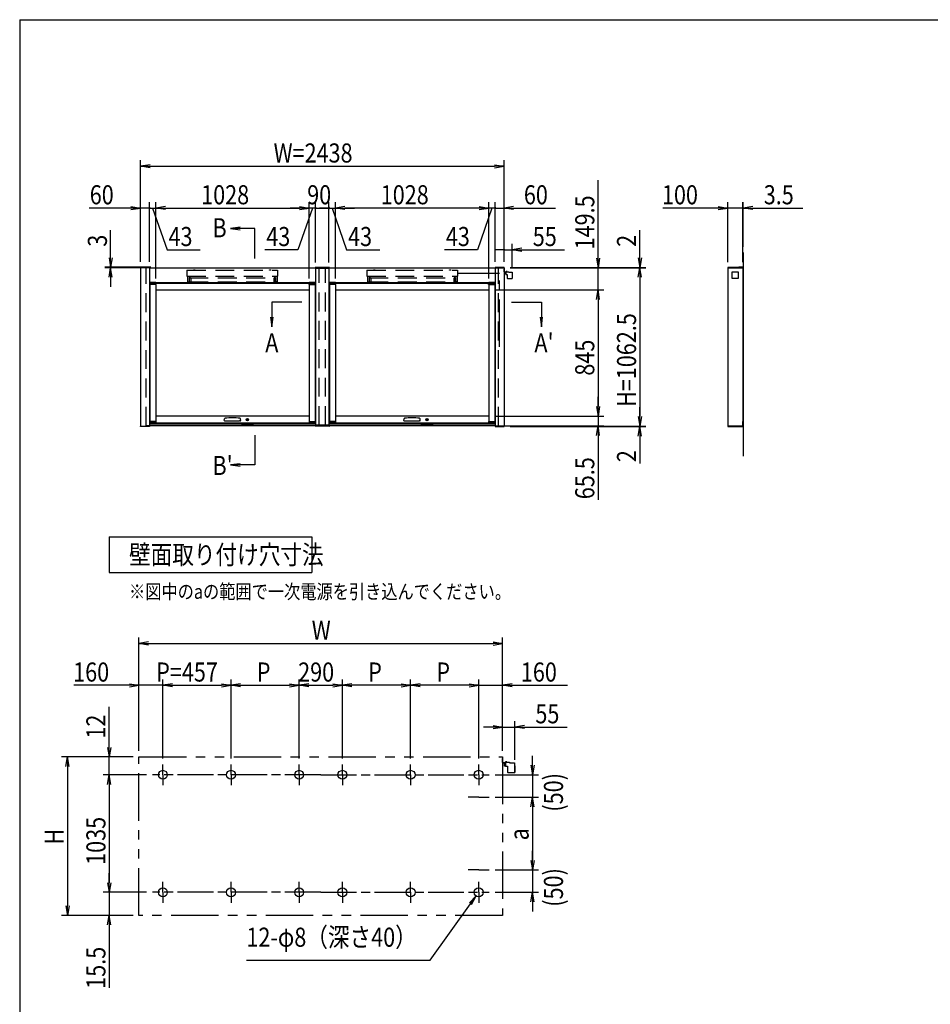
# Model space of a CAD drawing. Extents: x -9897 to 9595, y -5078 to 12605.
# Drawn here: x -6405 to -299, y -738 to 5862 of the extents above; entities that cross this region are included whole.
import ezdxf
from ezdxf.enums import TextEntityAlignment as Align

# ---------------------------------------------------------------- set-up
doc = ezdxf.new("R2010")
doc.units = 0
doc.header["$LTSCALE"] = 20
for name, pattern in [('AM_ISO08W050', [18, 12, -1.5, 3, -1.5]), ('DASHED2', [9.525, 6.35, -3.175]), ('PHANTOM2', [31.75, 15.875, -3.175, 3.175, -3.175, 3.175, -3.175])]:
    doc.linetypes.add(name, pattern=pattern)
for name, color, linetype in [('AM_0', 7, 'CONTINUOUS'), ('AM_5', 3, 'CONTINUOUS'), ('AM_6', 2, 'CONTINUOUS'), ('AM_7', 4, 'AM_ISO08W050'), ('AM_BOR', 7, 'CONTINUOUS'), ('CONT_S_2', 2, 'CONTINUOUS'), ('CONT_S_4', 4, 'CONTINUOUS')]:
    doc.layers.add(name, color=color, linetype=linetype)
doc.styles.get("Standard").update_dxf_attribs({"font": 'romans.shx', "width": 0.83, "bigfont": 'extfont.shx'})

msp = doc.modelspace()

# ---------------------------------------------------------------- linework, layer by layer
at = {"layer": 'AM_0'}
for p, q in [((-5595.5, 4200), (-5595.5, 4202)), ((-5595.5, 4202), (-5534.5, 4202)), ((-5534.5, 4200), (-5595.5, 4200)), ((-5595, 4200), (-5595, 3137.5)), ((-5535, 4200), (-5535, 3137.5)), ((-5535, 4200), (-4424, 4200)), ((-5534.5, 4202), (-5534.5, 4200)), ((-4424, 4200), (-4423.9, 4201)), ((-4424, 4195), (-4424, 4200)), ((-4328, 4195), (-4424, 4195)), ((-4329.1, 4202), (-4422.9, 4202)), ((-4421, 4195), (-4421, 3145)), ((-4331, 4195), (-4331, 3145)), ((-4328, 4200), (-4328.1, 4201)), ((-4328, 4200), (-3217, 4200)), ((-4328, 4200), (-4328, 4195)), ((-3156.5, 4202), (-3217.5, 4202)), ((-3217.5, 4202), (-3217.5, 4200)), ((-3217.5, 4200), (-3156.5, 4200)), ((-3217, 4200), (-3217, 3137.5)), ((-3157, 4200), (-3157, 3137.5)), ((-3156.5, 4200), (-3156.5, 4202)), ((-1557, 4202), (-1657.5, 4202)), ((-1657.5, 4202), (-1657.5, 4200)), ((-1657.5, 4200), (-1557, 4200)), ((-1657, 4200), (-1657, 3137.5)), ((-1557, 4200), (-1557, 4202)), ((-1557, 4200), (-1557, 3137.5)), ((-5535, 4100), (-4421, 4100)), ((-5532.8, 4100.5), (-5532.8, 4089)), ((-5492.8, 4101), (-5532.3, 4101)), ((-5492.8, 4097), (-5532.3, 4097)), ((-5492.3, 4089), (-5492.3, 4100.5)), ((-5491.8, 4088), (-5491.8, 4100)), ((-5491.5, 4096.5), (-4464.5, 4096.5)), ((-4464.5, 4088), (-4464.5, 4100)), ((-4464, 4100.5), (-4464, 4089)), ((-4424, 4101), (-4463.5, 4101)), ((-4424, 4097), (-4463.5, 4097)), ((-4423.5, 4089), (-4423.5, 4100.5)), ((-4331, 4100), (-3217, 4100)), ((-4328.8, 4100.5), (-4328.8, 4089)), ((-4288.8, 4101), (-4328.3, 4101)), ((-4288.8, 4097), (-4328.3, 4097)), ((-4288.3, 4089), (-4288.3, 4100.5)), ((-4287.8, 4088), (-4287.8, 4100)), ((-4287.5, 4096.5), (-3260.5, 4096.5)), ((-3260.5, 4088), (-3260.5, 4100)), ((-3260, 4100.5), (-3260, 4089)), ((-3220, 4101), (-3259.5, 4101)), ((-3220, 4097), (-3259.5, 4097)), ((-3219.5, 4089), (-3219.5, 4100.5)), ((-5492.3, 4089), (-5532.8, 4089)), ((-5492.3, 4088), (-5532.3, 4088)), ((-5532, 4088), (-5532, 3168)), ((-5492.3, 4088), (-5491.8, 4088)), ((-5492, 4088), (-5492, 3168)), ((-5492, 4050.5), (-4464, 4050.5)), ((-4464, 4088), (-4464.5, 4088)), ((-4423.5, 4089), (-4464, 4089)), ((-4464, 4088), (-4464, 3168)), ((-4464, 4088), (-4424, 4088)), ((-4424, 4088), (-4424, 3168)), ((-4288.3, 4089), (-4328.8, 4089)), ((-4288.3, 4088), (-4328.3, 4088)), ((-4328, 4088), (-4328, 3168)), ((-4288.3, 4088), (-4287.8, 4088)), ((-4288, 4088), (-4288, 3168)), ((-4288, 4050.5), (-3260, 4050.5)), ((-3260, 4088), (-3260.5, 4088)), ((-3219.5, 4089), (-3260, 4089)), ((-3260, 4088), (-3260, 3168)), ((-3260, 4088), (-3220, 4088)), ((-3220, 4088), (-3220, 3168)), ((-4464, 3205.5), (-5492, 3205.5)), ((-5032.8, 3176.2), (-5031.8, 3187.2)), ((-5030.3, 3173.5), (-5025, 3173.5)), ((-5025, 3173.5), (-4931, 3173.5)), ((-4925.7, 3173.5), (-4931, 3173.5)), ((-4923.2, 3176.2), (-4924.2, 3187.2)), ((-3260, 3205.5), (-4288, 3205.5)), ((-3828.8, 3176.2), (-3827.8, 3187.2)), ((-3826.3, 3173.5), (-3821, 3173.5)), ((-3821, 3173.5), (-3727, 3173.5)), ((-3721.7, 3173.5), (-3727, 3173.5)), ((-3719.2, 3176.2), (-3720.2, 3187.2)), ((-5595.5, 3135.5), (-5595.5, 3137.5)), ((-5595.5, 3137.5), (-5534.5, 3137.5)), ((-5534.5, 3135.5), (-5595.5, 3135.5)), ((-4918, 3152), (-5535, 3152)), ((-4424, 3140), (-5535, 3140)), ((-5534.5, 3137.5), (-5534.5, 3135.5)), ((-5532.5, 3167), (-5532.5, 3155.5)), ((-5532.5, 3167), (-5492, 3167)), ((-5492, 3168), (-5532, 3168)), ((-5532, 3159), (-5492.5, 3159)), ((-5532, 3155), (-5492.5, 3155)), ((-5492, 3168), (-5491.5, 3168)), ((-5492, 3155.5), (-5492, 3167)), ((-5491.5, 3168), (-5491.5, 3155.5)), ((-5491.5, 3159.5), (-4464.5, 3159.5)), ((-5491.5, 3155.5), (-4464.5, 3155.5)), ((-4838, 3155.5), (-4918, 3155.5)), ((-4918, 3150.5), (-4918, 3155.5)), ((-4843, 3145.5), (-4913, 3145.5)), ((-4838, 3150.5), (-4838, 3155.5)), ((-4421, 3152), (-4838, 3152)), ((-4464.5, 3168), (-4464.5, 3155.5)), ((-4464, 3168), (-4464.5, 3168)), ((-4464, 3168), (-4424, 3168)), ((-4464, 3167), (-4464, 3155.5)), ((-4464, 3167), (-4423.5, 3167)), ((-4463.5, 3159), (-4424, 3159)), ((-4463.5, 3155), (-4424, 3155)), ((-4328, 3145), (-4424, 3145)), ((-4424, 3145), (-4424, 3140)), ((-4424, 3140), (-4423.9, 3138.9)), ((-4423.5, 3155.5), (-4423.5, 3167)), ((-4329.1, 3138), (-4422.9, 3138)), ((-3714, 3152), (-4331, 3152)), ((-4328.5, 3167), (-4328.5, 3155.5)), ((-4328.5, 3167), (-4288, 3167)), ((-4328, 3140), (-4328.1, 3138.9)), ((-4288, 3168), (-4328, 3168)), ((-4328, 3159), (-4288.5, 3159)), ((-4328, 3155), (-4288.5, 3155)), ((-4328, 3140), (-4328, 3145)), ((-3217, 3140), (-4328, 3140)), ((-4288, 3168), (-4287.5, 3168)), ((-4288, 3155.5), (-4288, 3167)), ((-4287.5, 3168), (-4287.5, 3155.5)), ((-4287.5, 3159.5), (-3260.5, 3159.5)), ((-4287.5, 3155.5), (-3260.5, 3155.5)), ((-3634, 3155.5), (-3714, 3155.5)), ((-3714, 3150.5), (-3714, 3155.5)), ((-3639, 3145.5), (-3709, 3145.5)), ((-3634, 3150.5), (-3634, 3155.5)), ((-3217, 3152), (-3634, 3152)), ((-3260.5, 3168), (-3260.5, 3155.5)), ((-3260, 3168), (-3260.5, 3168)), ((-3260, 3168), (-3220, 3168)), ((-3260, 3167), (-3260, 3155.5)), ((-3260, 3167), (-3219.5, 3167)), ((-3259.5, 3159), (-3220, 3159)), ((-3259.5, 3155), (-3220, 3155)), ((-3219.5, 3155.5), (-3219.5, 3167)), ((-3156.5, 3137.5), (-3217.5, 3137.5)), ((-3217.5, 3137.5), (-3217.5, 3135.5)), ((-3217.5, 3135.5), (-3156.5, 3135.5)), ((-3156.5, 3135.5), (-3156.5, 3137.5)), ((-1557, 3137.5), (-1657.5, 3137.5)), ((-1657.5, 3137.5), (-1657.5, 3135.5)), ((-1657.5, 3135.5), (-1557, 3135.5)), ((-1557, 3135.5), (-1557, 3137.5)), ((-5805, 2396.2), (-4445, 2396.2)), ((-5805, 2396.2), (-5805, 2156.2)), ((-4445, 2396.2), (-4445, 2156.2)), ((-5805, 2156.2), (-4445, 2156.2))]:
    msp.add_line(p, q, dxfattribs=at)
at = {"layer": 'AM_0', "linetype": 'DASHED2'}
for p, q in [((-5558, 3140), (-5558, 4200)), ((-5283.5, 4183), (-5283.5, 4143)), ((-5283.5, 4183), (-4675.5, 4183)), ((-5238.5, 4183), (-5238, 4185)), ((-5238, 4185), (-5229, 4185)), ((-5229, 4185), (-5228.5, 4183)), ((-4730.5, 4183), (-4730, 4185)), ((-4730, 4185), (-4721, 4185)), ((-4721, 4185), (-4720.5, 4183)), ((-4675.5, 4183), (-4675.5, 4143)), ((-4398, 3145), (-4398, 4195)), ((-4354, 3145), (-4354, 4195)), ((-4076.5, 4183), (-4076.5, 4143)), ((-4076.5, 4183), (-3468.5, 4183)), ((-4031.5, 4183), (-4031, 4185)), ((-4031, 4185), (-4022, 4185)), ((-4022, 4185), (-4021.5, 4183)), ((-3523.5, 4183), (-3523, 4185)), ((-3523, 4185), (-3514, 4185)), ((-3514, 4185), (-3513.5, 4183)), ((-3468.5, 4183), (-3468.5, 4143)), ((-3194, 3140), (-3194, 4200)), ((-5283.5, 4143), (-4675.5, 4143)), ((-5279.5, 4143), (-5279.5, 4105)), ((-5279.5, 4105), (-5268.5, 4105)), ((-5268.5, 4135), (-5268.5, 4105)), ((-5268.5, 4135), (-5263.5, 4135)), ((-5267.5, 4133), (-4691.5, 4133)), ((-5267.5, 4133), (-5267.5, 4105)), ((-5267.5, 4105), (-4691.5, 4105)), ((-5263.5, 4143), (-5263.5, 4135)), ((-5257.5, 4133), (-5257.5, 4105)), ((-4701.5, 4133), (-4701.5, 4105)), ((-4695.5, 4143), (-4695.5, 4135)), ((-4690.5, 4135), (-4695.5, 4135)), ((-4691.5, 4133), (-4691.5, 4105)), ((-4690.5, 4135), (-4690.5, 4105)), ((-4679.5, 4105), (-4690.5, 4105)), ((-4679.5, 4143), (-4679.5, 4105)), ((-4076.5, 4143), (-3468.5, 4143)), ((-4072.5, 4143), (-4072.5, 4105)), ((-4072.5, 4105), (-4061.5, 4105)), ((-4061.5, 4135), (-4061.5, 4105)), ((-4061.5, 4135), (-4056.5, 4135)), ((-4060.5, 4133), (-3484.5, 4133)), ((-4060.5, 4133), (-4060.5, 4105)), ((-4060.5, 4105), (-3484.5, 4105)), ((-4056.5, 4143), (-4056.5, 4135)), ((-4050.5, 4133), (-4050.5, 4105)), ((-3494.5, 4133), (-3494.5, 4105)), ((-3488.5, 4143), (-3488.5, 4135)), ((-3483.5, 4135), (-3488.5, 4135)), ((-3484.5, 4133), (-3484.5, 4105)), ((-3483.5, 4135), (-3483.5, 4105)), ((-3472.5, 4105), (-3483.5, 4105)), ((-3472.5, 4143), (-3472.5, 4105)), ((-5535, 3140), (-5558, 3140)), ((-3217, 3140), (-3194, 3140))]:
    msp.add_line(p, q, dxfattribs=at)
at = {"layer": 'AM_0'}
for centre, radius in [((-4878, 3181.5), 8), ((-3674, 3181.5), 8), ((-5445, 800.5), 30), ((-4988, 800.5), 30), ((-4531, 800.5), 30), ((-4241, 800.5), 30), ((-4241, 800.5), 30), ((-3784, 800.5), 30), ((-3327, 800.5), 30), ((-5445, 13), 30), ((-4988, 13), 30), ((-4531, 13), 30), ((-4241, 13), 30), ((-4241, 13), 30), ((-3784, 13), 30), ((-3327, 13), 30)]:
    msp.add_circle(centre, radius, dxfattribs=at)
for centre, radius, start, end in [((-4422.9, 4201), 1, 90, 177), ((-4329.1, 4201), 1, 3, 90), ((-5532.3, 4100.5), 0.5, 90, 180), ((-5532.3, 4096.5), 0.5, 90, 180), ((-5492.8, 4100.5), 0.5, 0, 90), ((-5492.8, 4096.5), 0.5, 0, 90), ((-4463.5, 4100.5), 0.5, 90, 180), ((-4463.5, 4096.5), 0.5, 90, 180), ((-4424, 4100.5), 0.5, 0, 90), ((-4424, 4096.5), 0.5, 0, 90), ((-4328.3, 4100.5), 0.5, 90, 180), ((-4328.3, 4096.5), 0.5, 90, 180), ((-4288.8, 4100.5), 0.5, 0, 90), ((-4288.8, 4096.5), 0.5, 0, 90), ((-3259.5, 4100.5), 0.5, 90, 180), ((-3259.5, 4096.5), 0.5, 90, 180), ((-3220, 4100.5), 0.5, 0, 90), ((-3220, 4096.5), 0.5, 0, 90), ((-5030.3, 3176), 2.5, 175, 270), ((-5027.8, 3186.9), 4, 96.0185, 175), ((-4978, 2714.4), 479.1, 83.9815, 96.0185), ((-4928.2, 3186.9), 4, 5, 83.9815), ((-4925.7, 3176), 2.5, 270, 5), ((-3826.3, 3176), 2.5, 175, 270), ((-3823.8, 3186.9), 4, 96.0185, 175), ((-3774, 2714.4), 479.1, 83.9815, 96.0185), ((-3724.2, 3186.9), 4, 5, 83.9815), ((-3721.7, 3176), 2.5, 270, 5), ((-5532, 3159.5), 0.5, 180, 270), ((-5532, 3155.5), 0.5, 180, 270), ((-5492.5, 3159.5), 0.5, 270, 0), ((-5492.5, 3155.5), 0.5, 270, 0), ((-4913, 3150.5), 5, 180, 270), ((-4843, 3150.5), 5, 270, 0), ((-4463.5, 3159.5), 0.5, 180, 270), ((-4463.5, 3155.5), 0.5, 180, 270), ((-4424, 3159.5), 0.5, 270, 0), ((-4424, 3155.5), 0.5, 270, 0), ((-4422.9, 3139), 1, 183, 270), ((-4329.1, 3139), 1, 270, 357), ((-4328, 3159.5), 0.5, 180, 270), ((-4328, 3155.5), 0.5, 180, 270), ((-4288.5, 3159.5), 0.5, 270, 0), ((-4288.5, 3155.5), 0.5, 270, 0), ((-3709, 3150.5), 5, 180, 270), ((-3639, 3150.5), 5, 270, 0), ((-3259.5, 3159.5), 0.5, 180, 270), ((-3259.5, 3155.5), 0.5, 180, 270), ((-3220, 3159.5), 0.5, 270, 0), ((-3220, 3155.5), 0.5, 270, 0)]:
    msp.add_arc(centre, radius, start, end, dxfattribs=at)
at = {"layer": 'AM_5'}
for p, q in [((-5595, 4240), (-5595, 4920)), ((-5531, 4890.6), (-5595, 4880)), ((-3221, 4890.6), (-3157, 4880)), ((-3157, 4240), (-3157, 4920)), ((-5531, 4869.3), (-5595, 4880)), ((-5595, 4880), (-5531, 4880)), ((-5531, 4880), (-3221, 4880)), ((-3221, 4869.3), (-3157, 4880)), ((-3157, 4880), (-3221, 4880)), ((-2527, 4264), (-2527, 4787.8)), ((-5595, 4240), (-5595, 4640)), ((-5535, 4240), (-5535, 4640)), ((-5535, 4240), (-5535, 4640)), ((-5492, 4128), (-5492, 4640)), ((-5492, 4128), (-5492, 4640)), ((-4464, 4128), (-4464, 4640)), ((-4464, 4128), (-4464, 4640)), ((-4421, 4235), (-4421, 4640)), ((-4421, 4235), (-4421, 4640)), ((-4331, 4235), (-4331, 4640)), ((-4331, 4235), (-4331, 4640)), ((-4288, 4128), (-4288, 4640)), ((-4288, 4128), (-4288, 4640)), ((-3260, 4128), (-3260, 4640)), ((-3260, 4128), (-3260, 4640)), ((-3217, 4240), (-3217, 4640)), ((-3217, 4240), (-3217, 4640)), ((-3157, 4240), (-3157, 4640)), ((-1657, 4237.5), (-1657, 4640)), ((-1557, 4237.5), (-1557, 4640)), ((-1557, 4237.5), (-1557, 4640)), ((-1553.5, 4339.5), (-1553.5, 4640)), ((-5659, 4600), (-5939.9, 4600)), ((-5659, 4610.6), (-5595, 4600)), ((-5659, 4589.3), (-5595, 4600)), ((-5595, 4600), (-5659, 4600)), ((-5535, 4600), (-5599, 4600)), ((-5535, 4600), (-5595, 4600)), ((-5535, 4600), (-5407, 4600)), ((-5535, 4600), (-5492, 4600)), ((-5535, 4600), (-5492, 4600)), ((-5513.5, 4600), (-5416.8, 4320)), ((-5428, 4610.6), (-5492, 4600)), ((-5428, 4610.6), (-5492, 4600)), ((-5428, 4589.3), (-5492, 4600)), ((-5492, 4600), (-5428, 4600)), ((-5428, 4589.3), (-5492, 4600)), ((-5492, 4600), (-5428, 4600)), ((-5428, 4600), (-5364, 4600)), ((-5428, 4600), (-4528, 4600)), ((-4528, 4600), (-4592, 4600)), ((-4442.5, 4600), (-4539.2, 4320)), ((-4528, 4610.6), (-4464, 4600)), ((-4528, 4610.6), (-4464, 4600)), ((-4528, 4589.3), (-4464, 4600)), ((-4464, 4600), (-4528, 4600)), ((-4528, 4589.3), (-4464, 4600)), ((-4464, 4600), (-4528, 4600)), ((-4421, 4600), (-4464, 4600)), ((-4421, 4600), (-4464, 4600)), ((-4421, 4600), (-4357, 4600)), ((-4421, 4600), (-4331, 4600)), ((-4331, 4600), (-4395, 4600)), ((-4331, 4600), (-4288, 4600)), ((-4331, 4600), (-4288, 4600)), ((-4309.5, 4600), (-4212.8, 4320)), ((-4224, 4610.6), (-4288, 4600)), ((-4224, 4610.6), (-4288, 4600)), ((-4224, 4589.3), (-4288, 4600)), ((-4288, 4600), (-4224, 4600)), ((-4224, 4589.3), (-4288, 4600)), ((-4288, 4600), (-4224, 4600)), ((-4224, 4600), (-4160, 4600)), ((-3324, 4600), (-4224, 4600)), ((-3324, 4600), (-3388, 4600)), ((-3217, 4600), (-3345, 4600)), ((-3238.5, 4600), (-3335.2, 4320)), ((-3324, 4610.6), (-3260, 4600)), ((-3324, 4610.6), (-3260, 4600)), ((-3324, 4589.3), (-3260, 4600)), ((-3260, 4600), (-3324, 4600)), ((-3324, 4589.3), (-3260, 4600)), ((-3260, 4600), (-3324, 4600)), ((-3217, 4600), (-3260, 4600)), ((-3217, 4600), (-3260, 4600)), ((-3217, 4600), (-3153, 4600)), ((-3217, 4600), (-3157, 4600)), ((-3093, 4610.6), (-3157, 4600)), ((-3093, 4589.3), (-3157, 4600)), ((-3157, 4600), (-3093, 4600)), ((-3093, 4600), (-2812.1, 4600)), ((-1721, 4600), (-2093, 4600)), ((-1721, 4610.6), (-1657, 4600)), ((-1721, 4589.3), (-1657, 4600)), ((-1657, 4600), (-1721, 4600)), ((-1557, 4600), (-1657, 4600)), ((-1557, 4600), (-1621, 4600)), ((-1557, 4600), (-1553.5, 4600)), ((-1557, 4600), (-1429, 4600)), ((-1489.5, 4610.6), (-1553.5, 4600)), ((-1489.5, 4589.3), (-1553.5, 4600)), ((-1553.5, 4600), (-1489.5, 4600)), ((-1489.5, 4600), (-1152.9, 4600)), ((-5795, 4267), (-5795, 4451.8)), ((-4927.7, 4470.7), (-4991.7, 4462.2)), ((-4927.7, 4462.2), (-4991.7, 4462.2)), ((-4991.7, 4462.2), (-4927.7, 4453.8)), ((-4827.8, 4462.2), (-4927.7, 4462.2)), ((-4827.8, 4262.2), (-4827.8, 4462.2)), ((-2247, 4266), (-2247, 4450.8)), ((-3157, 4240), (-3157, 4360)), ((-3102.3, 4196.6), (-3102.3, 4360)), ((-5416.8, 4320), (-5194.8, 4320)), ((-4539.2, 4320), (-4761.2, 4320)), ((-4212.8, 4320), (-3990.8, 4320)), ((-3335.2, 4320), (-3557.2, 4320)), ((-3157, 4320), (-3221, 4320)), ((-3157, 4320), (-3102.3, 4320)), ((-3038.3, 4330.6), (-3102.3, 4320)), ((-3038.3, 4309.3), (-3102.3, 4320)), ((-3102.3, 4320), (-3038.3, 4320)), ((-3038.3, 4320), (-2752.3, 4320)), ((-5805.7, 4267), (-5795, 4203)), ((-5784.3, 4267), (-5795, 4203)), ((-5795, 4203), (-5795, 4267)), ((-2537.7, 4264), (-2527, 4200)), ((-2516.3, 4264), (-2527, 4200)), ((-2527, 4200), (-2527, 4264)), ((-2257.7, 4266), (-2247, 4202)), ((-2236.3, 4266), (-2247, 4202)), ((-2247, 4202), (-2247, 4266)), ((-5525, 4203), (-5835, 4203)), ((-5525, 4200), (-5835, 4200)), ((-5805.7, 4136), (-5795, 4200)), ((-5795, 4200), (-5795, 4203)), ((-5784.3, 4136), (-5795, 4200)), ((-5795, 4200), (-5795, 4136)), ((-3116.5, 4202), (-2207, 4202)), ((-3116.5, 4200), (-2207, 4200)), ((-3116.5, 4200), (-2487, 4200)), ((-3116.5, 4200), (-2207, 4200)), ((-2527, 4050.5), (-2527, 4200)), ((-2257.7, 4136), (-2247, 4200)), ((-2257.7, 4136), (-2247, 4200)), ((-2247, 4200), (-2247, 4202)), ((-2236.3, 4136), (-2247, 4200)), ((-2247, 4200), (-2247, 4136)), ((-2236.3, 4136), (-2247, 4200)), ((-2247, 4200), (-2247, 4136)), ((-5795, 4136), (-5795, 4072)), ((-2247, 4136), (-2247, 3201.5)), ((-2247, 4136), (-2247, 4072)), ((-3220, 4050.5), (-2487, 4050.5)), ((-3220, 4050.5), (-2487, 4050.5)), ((-2537.7, 3986.5), (-2527, 4050.5)), ((-2537.7, 3986.5), (-2527, 4050.5)), ((-2516.3, 3986.5), (-2527, 4050.5)), ((-2527, 4050.5), (-2527, 3986.5)), ((-2516.3, 3986.5), (-2527, 4050.5)), ((-2527, 4050.5), (-2527, 3986.5)), ((-4714, 3967.9), (-4714, 3868)), ((-4514, 3967.9), (-4714, 3967.9)), ((-3107, 3967.9), (-2907, 3967.9)), ((-2907, 3967.9), (-2907, 3868)), ((-2527, 3986.5), (-2527, 3922.5)), ((-2527, 3986.5), (-2527, 3269.5)), ((-4714, 3926.7), (-4714, 3826.8)), ((-4722.4, 3868), (-4714, 3804)), ((-4714, 3868), (-4714, 3804)), ((-4714, 3804), (-4705.6, 3868)), ((-2915.4, 3868), (-2907, 3804)), ((-2907, 3868), (-2907, 3804)), ((-2907, 3804), (-2898.6, 3868)), ((-2527, 3269.5), (-2527, 3333.5)), ((-2537.7, 3269.5), (-2527, 3205.5)), ((-2537.7, 3269.5), (-2527, 3205.5)), ((-2516.3, 3269.5), (-2527, 3205.5)), ((-2527, 3205.5), (-2527, 3269.5)), ((-2516.3, 3269.5), (-2527, 3205.5)), ((-2527, 3205.5), (-2527, 3269.5)), ((-2247, 3201.5), (-2247, 3265.5)), ((-3220, 3205.5), (-2487, 3205.5)), ((-3220, 3205.5), (-2487, 3205.5)), ((-2527, 3205.5), (-2527, 3140)), ((-2257.7, 3201.5), (-2247, 3137.5)), ((-2257.7, 3201.5), (-2247, 3137.5)), ((-2236.3, 3201.5), (-2247, 3137.5)), ((-2247, 3137.5), (-2247, 3201.5)), ((-2236.3, 3201.5), (-2247, 3137.5)), ((-2247, 3137.5), (-2247, 3201.5)), ((-3154, 3140), (-2487, 3140)), ((-3116.5, 3137.5), (-2207, 3137.5)), ((-3116.5, 3137.5), (-2207, 3137.5)), ((-3116.5, 3135.5), (-2207, 3135.5)), ((-2537.7, 3076), (-2527, 3140)), ((-2516.3, 3076), (-2527, 3140)), ((-2527, 3140), (-2527, 3076)), ((-2257.7, 3071.5), (-2247, 3135.5)), ((-2247, 3137.5), (-2247, 3135.5)), ((-2236.3, 3071.5), (-2247, 3135.5)), ((-2247, 3135.5), (-2247, 3071.5)), ((-4827.8, 3077.7), (-4827.8, 2877.7)), ((-2527, 3076), (-2527, 2643.3)), ((-2247, 3071.5), (-2247, 2886.6)), ((-4927.7, 2886.1), (-4991.7, 2877.7)), ((-4927.7, 2877.7), (-4991.7, 2877.7)), ((-4991.7, 2877.7), (-4927.7, 2869.3)), ((-4827.8, 2877.7), (-4927.7, 2877.7)), ((-5605, 960.5), (-5605, 1720.5)), ((-3167, 960.5), (-3167, 1720.5)), ((-5541, 1691.2), (-5605, 1680.5)), ((-5541, 1669.8), (-5605, 1680.5)), ((-5605, 1680.5), (-5541, 1680.5)), ((-5541, 1680.5), (-3231, 1680.5)), ((-3231, 1691.2), (-3167, 1680.5)), ((-3231, 1669.8), (-3167, 1680.5)), ((-3167, 1680.5), (-3231, 1680.5)), ((-5669, 1400.5), (-6041, 1400.5)), ((-5669, 1411.2), (-5605, 1400.5)), ((-5669, 1389.8), (-5605, 1400.5)), ((-5605, 1400.5), (-5669, 1400.5)), ((-5605, 960.5), (-5605, 1440.5)), ((-5445, 1400.5), (-5605, 1400.5)), ((-5445, 910.5), (-5445, 1440.5)), ((-5445, 910.5), (-5445, 1440.5)), ((-5381, 1411.2), (-5445, 1400.5)), ((-5381, 1411.2), (-5445, 1400.5)), ((-5381, 1389.8), (-5445, 1400.5)), ((-5445, 1400.5), (-5381, 1400.5)), ((-5381, 1389.8), (-5445, 1400.5)), ((-5445, 1400.5), (-5381, 1400.5)), ((-5381, 1400.5), (-5052, 1400.5)), ((-5381, 1400.5), (-5317, 1400.5)), ((-5052, 1411.2), (-4988, 1400.5)), ((-5052, 1389.8), (-4988, 1400.5)), ((-4988, 1400.5), (-5052, 1400.5)), ((-4988, 910.5), (-4988, 1440.5)), ((-4988, 910.5), (-4988, 1440.5)), ((-4924, 1411.2), (-4988, 1400.5)), ((-4924, 1389.8), (-4988, 1400.5)), ((-4988, 1400.5), (-4924, 1400.5)), ((-4924, 1400.5), (-4595, 1400.5)), ((-4595, 1411.2), (-4531, 1400.5)), ((-4595, 1389.8), (-4531, 1400.5)), ((-4531, 1400.5), (-4595, 1400.5)), ((-4531, 910.5), (-4531, 1440.5)), ((-4531, 910.5), (-4531, 1440.5)), ((-4467, 1411.2), (-4531, 1400.5)), ((-4467, 1389.8), (-4531, 1400.5)), ((-4531, 1400.5), (-4467, 1400.5)), ((-4467, 1400.5), (-4305, 1400.5)), ((-4305, 1411.2), (-4241, 1400.5)), ((-4305, 1389.8), (-4241, 1400.5)), ((-4241, 1400.5), (-4305, 1400.5)), ((-4241, 910.5), (-4241, 1440.5)), ((-4241, 910.5), (-4241, 1440.5)), ((-4177, 1411.2), (-4241, 1400.5)), ((-4177, 1389.8), (-4241, 1400.5)), ((-4241, 1400.5), (-4177, 1400.5)), ((-3848, 1400.5), (-4177, 1400.5)), ((-3848, 1411.2), (-3784, 1400.5)), ((-3848, 1389.8), (-3784, 1400.5)), ((-3784, 1400.5), (-3848, 1400.5)), ((-3784, 910.5), (-3784, 1440.5)), ((-3784, 910.5), (-3784, 1440.5)), ((-3720, 1411.2), (-3784, 1400.5)), ((-3720, 1389.8), (-3784, 1400.5)), ((-3784, 1400.5), (-3720, 1400.5)), ((-3391, 1400.5), (-3720, 1400.5)), ((-3391, 1400.5), (-3455, 1400.5)), ((-3391, 1411.2), (-3327, 1400.5)), ((-3391, 1411.2), (-3327, 1400.5)), ((-3391, 1389.8), (-3327, 1400.5)), ((-3327, 1400.5), (-3391, 1400.5)), ((-3391, 1389.8), (-3327, 1400.5)), ((-3327, 1400.5), (-3391, 1400.5)), ((-3327, 910.5), (-3327, 1440.5)), ((-3327, 910.5), (-3327, 1440.5)), ((-3327, 1400.5), (-3167, 1400.5)), ((-3167, 960.5), (-3167, 1440.5)), ((-3103, 1411.2), (-3167, 1400.5)), ((-3103, 1389.8), (-3167, 1400.5)), ((-3167, 1400.5), (-3103, 1400.5)), ((-3103, 1400.5), (-2731, 1400.5)), ((-5805, 984.5), (-5805, 1255.3)), ((-3231, 1131.2), (-3167, 1120.5)), ((-3167, 960.5), (-3167, 1160.5)), ((-3085, 900.4), (-3085, 1160.5)), ((-3021, 1131.2), (-3085, 1120.5)), ((-3231, 1120.5), (-3295, 1120.5)), ((-3231, 1109.8), (-3167, 1120.5)), ((-3167, 1120.5), (-3231, 1120.5)), ((-3167, 1120.5), (-3085, 1120.5)), ((-3021, 1109.8), (-3085, 1120.5)), ((-3085, 1120.5), (-3021, 1120.5)), ((-3021, 1120.5), (-2734.9, 1120.5)), ((-5815.7, 984.5), (-5805, 920.5)), ((-5794.3, 984.5), (-5805, 920.5)), ((-5805, 920.5), (-5805, 984.5)), ((-2967, 864.5), (-2967, 928.5)), ((-5645, 920.5), (-6125, 920.5)), ((-6095.7, 856.5), (-6085, 920.5)), ((-6074.3, 856.5), (-6085, 920.5)), ((-6085, 920.5), (-6085, 856.5)), ((-5645, 920.5), (-5845, 920.5)), ((-5805, 800.5), (-5805, 920.5)), ((-2977.7, 864.5), (-2967, 800.5)), ((-2956.3, 864.5), (-2967, 800.5)), ((-2967, 800.5), (-2967, 864.5)), ((-6085, 856.5), (-6085, -78)), ((-5555, 800.5), (-5845, 800.5)), ((-5555, 800.5), (-5845, 800.5)), ((-5815.7, 736.5), (-5805, 800.5)), ((-5815.7, 736.5), (-5805, 800.5)), ((-5794.3, 736.5), (-5805, 800.5)), ((-5805, 800.5), (-5805, 736.5)), ((-5794.3, 736.5), (-5805, 800.5)), ((-5805, 800.5), (-5805, 736.5)), ((-3217, 800.5), (-2927, 800.5)), ((-2967, 800.5), (-2967, 650.5)), ((-5805, 736.5), (-5805, 672.5)), ((-5805, 736.5), (-5805, 77)), ((-3217, 650.5), (-2927, 650.5)), ((-3217, 650.5), (-2927, 650.5)), ((-2977.7, 586.5), (-2967, 650.5)), ((-2977.7, 586.5), (-2967, 650.5)), ((-2956.3, 586.5), (-2967, 650.5)), ((-2967, 650.5), (-2967, 586.5)), ((-2956.3, 586.5), (-2967, 650.5)), ((-2967, 650.5), (-2967, 586.5)), ((-2967, 586.5), (-2967, 522.5)), ((-2967, 586.5), (-2967, 227)), ((-2967, 227), (-2967, 291)), ((-2977.7, 227), (-2967, 163)), ((-2977.7, 227), (-2967, 163)), ((-2956.3, 227), (-2967, 163)), ((-2967, 163), (-2967, 227)), ((-2956.3, 227), (-2967, 163)), ((-2967, 163), (-2967, 227)), ((-5805, 77), (-5805, 141)), ((-3217, 163), (-2927, 163)), ((-3217, 163), (-2927, 163)), ((-2967, 163), (-2967, 13)), ((-5815.7, 77), (-5805, 13)), ((-5815.7, 77), (-5805, 13)), ((-5794.3, 77), (-5805, 13)), ((-5805, 13), (-5805, 77)), ((-5794.3, 77), (-5805, 13)), ((-5805, 13), (-5805, 77)), ((-5555, 13), (-5845, 13)), ((-5555, 13), (-5845, 13)), ((-5805, 13), (-5805, -142)), ((-3217, 13), (-2927, 13)), ((-2977.7, -51), (-2967, 13)), ((-2956.3, -51), (-2967, 13)), ((-2967, 13), (-2967, -51)), ((-3651.5, -442), (-3381.6, -63.5)), ((-3344.4, -11.4), (-3388.4, -58.6)), ((-3381.6, -63.5), (-3344.4, -11.4)), ((-3374.7, -68.4), (-3344.4, -11.4)), ((-2967, -51), (-2967, -115)), ((-6095.7, -78), (-6085, -142)), ((-6074.3, -78), (-6085, -142)), ((-6085, -142), (-6085, -78)), ((-5645, -142), (-6125, -142)), ((-5645, -142), (-5845, -142)), ((-5815.7, -206), (-5805, -142)), ((-5794.3, -206), (-5805, -142)), ((-5805, -142), (-5805, -206)), ((-5805, -206), (-5805, -628.6)), ((-4884.8, -442), (-3651.5, -442))]:
    msp.add_line(p, q, dxfattribs=at)
for centre, start, end in [((-5535, 4600), 0, 180), ((-5535, 4600), 0, 180), ((-5535, 4600), 180, 0), ((-5535, 4600), 180, 0), ((-4421, 4600), 0, 180), ((-4421, 4600), 0, 180), ((-4421, 4600), 180, 0), ((-4421, 4600), 180, 0), ((-4331, 4600), 0, 180), ((-4331, 4600), 0, 180), ((-4331, 4600), 180, 0), ((-4331, 4600), 180, 0), ((-3217, 4600), 0, 180), ((-3217, 4600), 0, 180), ((-3217, 4600), 180, 0), ((-3217, 4600), 180, 0), ((-1557, 4600), 0, 180), ((-1557, 4600), 0, 180), ((-1557, 4600), 180, 0), ((-1557, 4600), 180, 0), ((-3157, 4320), 0, 180), ((-3157, 4320), 180, 0)]:
    msp.add_arc(centre, 4, start, end, dxfattribs=at)
at = {"layer": 'AM_7'}
for p, q in [((-5445, 800.5), (-5445, 870.5)), ((-4988, 800.5), (-4988, 870.5)), ((-4531, 800.5), (-4531, 870.5)), ((-4241, 800.5), (-4241, 870.5)), ((-4241, 800.5), (-4241, 870.5)), ((-3784, 800.5), (-3784, 870.5)), ((-3327, 800.5), (-3327, 870.5)), ((-4386, 800.5), (-5515, 800.5)), ((-5445, 800.5), (-5445, 730.5)), ((-4988, 800.5), (-4988, 730.5)), ((-4531, 800.5), (-4531, 730.5)), ((-4386, 800.5), (-3257, 800.5)), ((-4241, 800.5), (-4241, 730.5)), ((-4241, 800.5), (-4241, 730.5)), ((-3784, 800.5), (-3784, 730.5)), ((-3327, 800.5), (-3327, 730.5)), ((-3327, 650.5), (-3397, 650.5)), ((-3327, 650.5), (-3257, 650.5)), ((-3327, 163), (-3397, 163)), ((-3327, 163), (-3257, 163)), ((-5445, 13), (-5445, 83)), ((-4988, 13), (-4988, 83)), ((-4531, 13), (-4531, 83)), ((-4241, 13), (-4241, 83)), ((-4241, 13), (-4241, 83)), ((-3784, 13), (-3784, 83)), ((-3327, 13), (-3327, 83)), ((-4386, 13), (-5515, 13)), ((-5445, 13), (-5445, -57)), ((-4988, 13), (-4988, -57)), ((-4531, 13), (-4531, -57)), ((-4386, 13), (-3257, 13)), ((-4241, 13), (-4241, -57)), ((-4241, 13), (-4241, -57)), ((-3784, 13), (-3784, -57)), ((-3327, 13), (-3327, -57))]:
    msp.add_line(p, q, dxfattribs=at)
at = {"layer": 'AM_BOR'}
for q in [(9195, 5862.5), (-6405, -4617.5)]:
    msp.add_line((-6405, 5862.5), q, dxfattribs=at)
at = {"layer": 'CONT_S_2'}
msp.add_line((-1553.5, 4302), (-1553.5, 2935.5), dxfattribs=at)
at = {"layer": 'CONT_S_4', "linetype": 'PHANTOM2'}
for p, q in [((-3187, 4160), (-3468.5, 4160)), ((-3187, 3668.7), (-3187, 4160)), ((-5605, 920.5), (-3167, 920.5)), ((-5605, -142), (-5605, 920.5)), ((-3167, 920.5), (-3167, -142)), ((-3167, -142), (-5605, -142))]:
    msp.add_line(p, q, dxfattribs=at)
at = {"layer": 'CONT_S_4'}
for p, q in [((-3157, 4172), (-3157, 4190)), ((-3157, 4190), (-3155.5, 4190)), ((-3155.5, 4172), (-3155.5, 4190)), ((-3155, 4171.5), (-3144.5, 4171.5)), ((-3155, 4170), (-3144.5, 4170)), ((-3148.5, 4155.6), (-3148.5, 4168)), ((-3148.5, 4163), (-3144.5, 4163)), ((-3146.2, 4170), (-3144.5, 4170)), ((-3144.5, 4172.6), (-3125.5, 4172.6)), ((-3144.5, 4172.6), (-3144.5, 4154.6)), ((-3143.7, 4172.6), (-3143.7, 4174.7)), ((-3137.3, 4172.6), (-3143.7, 4172.6)), ((-3138.2, 4175), (-3143, 4175)), ((-3137.3, 4172.6), (-3137.3, 4174.7)), ((-3125.5, 4172.6), (-3125.5, 4170.6)), ((-3125.5, 4170.6), (-3103.5, 4170.6)), ((-3103.5, 4170.6), (-3103.5, 4127.6)), ((-1626.7, 4172.6), (-1586.4, 4172.6)), ((-1626.7, 4127.6), (-1626.7, 4172.6)), ((-1586.4, 4172.6), (-1586.4, 4127.6)), ((-1556.8, 4203), (-1583.5, 4203)), ((-1583.5, 4203), (-1583.5, 4202)), ((-1556.8, 4201), (-1557, 4201)), ((-1555.5, 4199.7), (-1555.5, 4173)), ((-1555.5, 4173), (-1553.5, 4173)), ((-1553.5, 4199.7), (-1553.5, 4173)), ((-3144.5, 4155.6), (-3148.5, 4155.6)), ((-3144.5, 4154.6), (-3135.5, 4154.6)), ((-3135.5, 4154.6), (-3135.5, 4129.1)), ((-3134, 4127.6), (-3102.3, 4127.6)), ((-3103.5, 4156.6), (-3102.3, 4156.6)), ((-3102.3, 4156.6), (-3102.3, 4127.6)), ((-1586.4, 4127.6), (-1626.7, 4127.6)), ((-4878.7, 3179.1), (-4878.7, 3180.1)), ((-4878.7, 3180.1), (-4877.4, 3180.1)), ((-4878.7, 3177.9), (-4878.7, 3177.3)), ((-4878.7, 3177.3), (-4877.4, 3177.3)), ((-4877.4, 3180.1), (-4877.4, 3179.1)), ((-4877.4, 3177.3), (-4877.4, 3177.9)), ((-3674.7, 3179.1), (-3674.7, 3180.1)), ((-3674.7, 3180.1), (-3673.4, 3180.1)), ((-3674.7, 3177.9), (-3674.7, 3177.3)), ((-3674.7, 3177.3), (-3673.4, 3177.3)), ((-3673.4, 3180.1), (-3673.4, 3179.1)), ((-3673.4, 3177.3), (-3673.4, 3177.9)), ((-1556.8, 3140), (-1557, 3140)), ((-1556.8, 3138), (-1557, 3138)), ((-1555.5, 3168), (-1553.5, 3168)), ((-1555.5, 3141.3), (-1555.5, 3168)), ((-1553.5, 3141.3), (-1553.5, 3168)), ((-3167, 883.5), (-3167, 910.5)), ((-3167, 910.5), (-3164.8, 910.5)), ((-3164.8, 883.5), (-3164.8, 910.5)), ((-3164, 882.7), (-3148.3, 882.7)), ((-3164, 880.5), (-3148.3, 880.5)), ((-3154.3, 858.9), (-3154.3, 877.5)), ((-3154.3, 870), (-3148.3, 870)), ((-3148.3, 858.9), (-3154.3, 858.9)), ((-3150.8, 880.5), (-3148.3, 880.5)), ((-3148.3, 884.4), (-3119.8, 884.4)), ((-3148.3, 884.4), (-3148.3, 857.4)), ((-3147, 884.4), (-3147, 887.5)), ((-3137.5, 884.4), (-3147, 884.4)), ((-3138.9, 888), (-3146, 888)), ((-3137.5, 884.4), (-3137.5, 887.5)), ((-3119.8, 884.4), (-3119.8, 881.4)), ((-3119.8, 881.4), (-3086.8, 881.4)), ((-3086.8, 881.4), (-3086.8, 816.9)), ((-3086.8, 860.4), (-3085, 860.4)), ((-3085, 860.4), (-3085, 816.9)), ((-3148.3, 857.4), (-3134.8, 857.4)), ((-3134.8, 857.4), (-3134.8, 819.1)), ((-3132.5, 816.9), (-3085, 816.9))]:
    msp.add_line(p, q, dxfattribs=at)
for centre, radius, start, end in [((-3155, 4172), 2, 180, 270), ((-3155, 4172), 0.5, 180, 270), ((-3146.5, 4168), 2, 81.94704, 180), ((-3143, 4174.1), 0.884, 90.52027, 139.86312), ((-3138.2, 4173.5), 1.5, 52.30065, 90), ((-1556.8, 4199.7), 3.3, 0, 90), ((-1556.8, 4199.7), 1.3, 0, 90), ((-3134, 4129.1), 1.5, 180, 270), ((-4878, 3181.5), 3.6, 280.40212, 259.59788), ((-4878, 3181.5), 2.44, 285.44977, 254.55023), ((-3674, 3181.5), 3.6, 280.40212, 259.59788), ((-3674, 3181.5), 2.44, 285.44977, 254.55023), ((-1556.8, 3141.3), 3.3, 270, 0), ((-1556.8, 3141.3), 1.3, 270, 0), ((-3164, 883.5), 3, 180, 270), ((-3164, 883.5), 0.75, 180, 270), ((-3151.3, 877.5), 3, 81.94704, 180), ((-3146, 886.7), 1.33, 90.52027, 139.86312), ((-3138.9, 885.7), 2.26, 52.30065, 90), ((-3132.5, 819.1), 2.25, 180, 270)]:
    msp.add_arc(centre, radius, start, end, dxfattribs=at)
for p in [(-3140.5, 4175), (-3140.5, 4172.6), (-3142.3, 888), (-3142.3, 884.4)]:
    msp.add_point(p, dxfattribs=at)

# ---------------------------------------------------------------- texts
at = {"layer": 'AM_5', "width": 0.83}
for s, p in [('W=2438', (-4702.3, 4905)), ('60', (-5935.2, 4625)), ('1028', (-5188, 4625)), ('90', (-4477.2, 4625)), ('1028', (-3984, 4625)), ('60', (-3024.2, 4625)), ('100', (-2098.4, 4625)), ('3.5', (-1415.7, 4625)), ('43', (-5407, 4345)), ('43', (-4751.4, 4345)), ('43', (-4203, 4345)), ('43', (-3547.4, 4345)), ('55', (-2964.5, 4345)), ('W', (-4446.7, 1705.5)), ('160', (-6046.4, 1425.5)), ('P=457', (-5489.7, 1425.5)), ('P', (-4815.1, 1425.5)), ('290', (-4537.8, 1425.5)), ('P', (-4068.1, 1425.5)), ('P', (-3611.1, 1425.5)), ('160', (-3044.4, 1425.5)), ('55', (-2947.1, 1145.5))]:
    msp.add_text(s, height=128, dxfattribs=at).set_placement(p)
for s, p in [('149.5', (-2552, 4322.6)), ('3', (-5820, 4340.8)), ('2', (-2272, 4339.8)), ('H=1062.5', (-2272, 3266.5)), ('845', (-2552, 3476.2)), ('65.5', (-2552, 2648)), ('2', (-2272, 2896.5)), ('12', (-5830, 1043.1)), ('(50)', (-2762.1, 553.5)), ('1035', (-5830, 196.8)), ('H', (-6110, 333.6)), ('a', (-2992, 361.2)), ('(50)', (-2762.1, -84)), ('15.5', (-5830, -634))]:
    msp.add_text(s, height=128, rotation=90, dxfattribs=at).set_placement(p)
at = {"layer": 'AM_6', "width": 0.83}
for s, height, p in [('B', 128, (-5112.5, 4467.5)), ("A'", 128, (-2953.6, 3696.6)), ('A', 128, (-4758.4, 3696.6)), ("B'", 128, (-5112.5, 2874.1)), ('壁面取り付け穴寸法', 128, (-5671.7, 2276.2)), ('※図中のaの範囲で一次電源を引き込んでください。', 96, (-5671.7, 2028.5))]:
    msp.add_text(s, height=height, dxfattribs=at).set_placement(p, align=Align.MIDDLE_LEFT)
msp.add_text('12-φ8（深さ40）', height=128, dxfattribs=at).set_placement((-4884.8, -392), align=Align.BOTTOM_LEFT)

doc.saveas('drawing.dxf')
